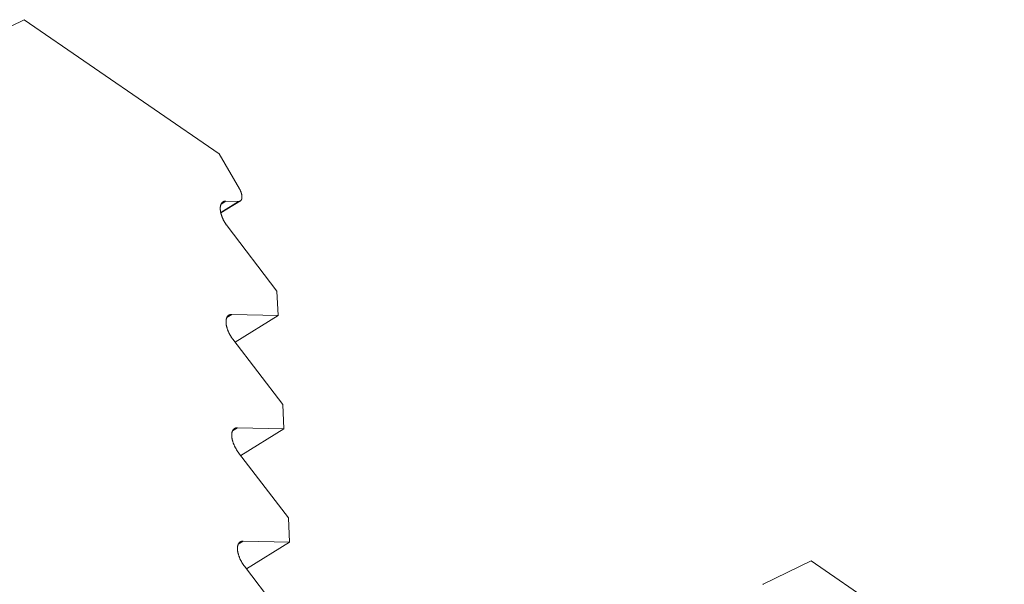
# Model space of a CAD drawing. Units: inches. Extents: x 3 to 247, y 3 to 12.
# Drawn here: x 203 to 203, y 10 to 10 of the extents above; entities that cross this region are included whole.
import ezdxf

# ---------------------------------------------------------------- set-up
doc = ezdxf.new("R2010")
doc.units = ezdxf.units.IN
doc.header["$MEASUREMENT"] = 0
doc.layers.get('0').update_dxf_attribs({"linetype": 'CONTINUOUS'})
doc.layers.add('DETAIL', color=1, linetype='CONTINUOUS')

# ---------------------------------------------------------------- blocks, each defined once
blk = doc.blocks.new('WEB00139')
at = {"layer": 'DETAIL', "linetype": 'Continuous', "lineweight": 0, "extrusion": (-4.44809e-17, -0.816497, 0.57735)}
for p, q in [((5.679195, 4.856061), (5.677036, 4.855012)), ((5.682749, 4.853618), (5.679195, 4.856061)), ((5.683118, 4.852978), (5.682749, 4.853618)), ((5.683103, 4.85275), (5.682776, 4.852549)), ((5.683134, 4.852758), (5.682779, 4.852539)), ((5.682871, 4.852756), (5.682784, 4.852702)), ((5.682871, 4.852756), (5.683103, 4.85275)), ((5.683802, 4.851116), (5.682894, 4.852302)), ((5.683824, 4.85067), (5.683802, 4.851116)), ((5.682976, 4.85069), (5.682888, 4.850636)), ((5.682976, 4.85069), (5.683824, 4.85067)), ((5.683824, 4.85067), (5.683037, 4.850186)), ((5.683906, 4.84905), (5.682999, 4.850237)), ((5.683928, 4.848605), (5.683906, 4.84905)), ((5.68308, 4.848625), (5.682993, 4.848571)), ((5.68308, 4.848625), (5.683928, 4.848605)), ((5.683928, 4.848605), (5.683142, 4.84812)), ((5.68401, 4.846984), (5.683103, 4.848171)), ((5.684033, 4.846539), (5.68401, 4.846984)), ((5.683184, 4.846559), (5.683097, 4.846505)), ((5.683184, 4.846559), (5.684033, 4.846539)), ((5.684033, 4.846539), (5.683246, 4.846054)), ((5.693541, 4.846201), (5.692664, 4.845774)), ((5.69706, 4.843782), (5.693541, 4.846201)), ((5.684115, 4.844918), (5.683207, 4.846105))]:
    blk.add_line(p, q, dxfattribs=at)
at = {"layer": 'DETAIL', "linetype": 'Continuous', "lineweight": 0}
for points in [[(5.683103, 4.85275), (5.683105, 4.85275), (5.683107, 4.85275), (5.683109, 4.852751), (5.683111, 4.852751), (5.683113, 4.852751), (5.683115, 4.852751), (5.683117, 4.852752), (5.683119, 4.852752), (5.683121, 4.852753), (5.683123, 4.852753), (5.683125, 4.852754), (5.683127, 4.852755), (5.683129, 4.852755), (5.68313, 4.852756), (5.683132, 4.852757), (5.683134, 4.852758), (5.683136, 4.852759), (5.683137, 4.85276), (5.683139, 4.852762), (5.68314, 4.852763), (5.683142, 4.852764), (5.683143, 4.852766), (5.683145, 4.852767), (5.683146, 4.852768), (5.683147, 4.85277), (5.683148, 4.852772), (5.68315, 4.852773), (5.683151, 4.852775), (5.683152, 4.852777), (5.683153, 4.852779), (5.683154, 4.852781), (5.683155, 4.852783), (5.683156, 4.852785), (5.683157, 4.852787), (5.683158, 4.852789), (5.683159, 4.852791), (5.683159, 4.852793), (5.68316, 4.852796), (5.683161, 4.852798), (5.683161, 4.8528), (5.683162, 4.852803), (5.683162, 4.852805), (5.683163, 4.852808), (5.683163, 4.85281), (5.683163, 4.852813), (5.683164, 4.852816), (5.683164, 4.852819), (5.683164, 4.852821), (5.683164, 4.852824), (5.683164, 4.852827), (5.683164, 4.85283), (5.683164, 4.852833), (5.683164, 4.852836), (5.683164, 4.852839), (5.683164, 4.852842), (5.683164, 4.852845), (5.683164, 4.852848), (5.683163, 4.852851), (5.683163, 4.852854), (5.683162, 4.852858), (5.683162, 4.852861), (5.683161, 4.852864), (5.683161, 4.852867), (5.68316, 4.852871), (5.68316, 4.852874), (5.683159, 4.852877), (5.683158, 4.852881), (5.683157, 4.852884), (5.683156, 4.852887), (5.683156, 4.852891), (5.683155, 4.852894), (5.683154, 4.852898), (5.683152, 4.852901), (5.683151, 4.852905), (5.68315, 4.852908), (5.683149, 4.852912), (5.683148, 4.852915), (5.683147, 4.852919), (5.683145, 4.852922), (5.683144, 4.852926), (5.683142, 4.852929), (5.683141, 4.852933), (5.683139, 4.852936), (5.683138, 4.85294), (5.683136, 4.852944), (5.683135, 4.852947), (5.683133, 4.852951), (5.683131, 4.852954), (5.68313, 4.852958), (5.683128, 4.852961), (5.683126, 4.852965), (5.683124, 4.852968), (5.683122, 4.852972), (5.68312, 4.852975), (5.683118, 4.852978)], [(5.682894, 4.852302), (5.68289, 4.852308), (5.682885, 4.852314), (5.682881, 4.85232), (5.682877, 4.852326), (5.682872, 4.852332), (5.682868, 4.852339), (5.682864, 4.852345), (5.68286, 4.852351), (5.682856, 4.852358), (5.682852, 4.852364), (5.682848, 4.852371), (5.682844, 4.852377), (5.682841, 4.852384), (5.682837, 4.85239), (5.682833, 4.852397), (5.68283, 4.852404), (5.682827, 4.85241), (5.682823, 4.852417), (5.68282, 4.852424), (5.682817, 4.85243), (5.682814, 4.852437), (5.682811, 4.852444), (5.682808, 4.85245), (5.682805, 4.852457), (5.682802, 4.852464), (5.6828, 4.852471), (5.682797, 4.852477), (5.682795, 4.852484), (5.682793, 4.852491), (5.68279, 4.852497), (5.682788, 4.852504), (5.682786, 4.852511), (5.682784, 4.852517), (5.682783, 4.852524), (5.682781, 4.85253), (5.682779, 4.852537), (5.682778, 4.852543), (5.682776, 4.85255), (5.682775, 4.852556), (5.682774, 4.852562), (5.682773, 4.852568), (5.682772, 4.852575), (5.682771, 4.852581), (5.68277, 4.852587), (5.68277, 4.852593), (5.682769, 4.852599), (5.682769, 4.852605), (5.682769, 4.85261), (5.682768, 4.852616), (5.682768, 4.852622), (5.682768, 4.852627), (5.682768, 4.852633), (5.682769, 4.852638), (5.682769, 4.852643), (5.68277, 4.852648), (5.68277, 4.852653), (5.682771, 4.852658), (5.682772, 4.852663), (5.682773, 4.852668), (5.682774, 4.852673), (5.682775, 4.852677), (5.682776, 4.852682), (5.682777, 4.852686), (5.682779, 4.85269), (5.68278, 4.852694), (5.682782, 4.852698), (5.682784, 4.852702), (5.682786, 4.852706), (5.682788, 4.85271), (5.68279, 4.852713), (5.682792, 4.852717), (5.682794, 4.85272), (5.682797, 4.852723), (5.682799, 4.852726), (5.682802, 4.852729), (5.682804, 4.852731), (5.682807, 4.852734), (5.68281, 4.852736), (5.682813, 4.852739), (5.682816, 4.852741), (5.682819, 4.852743), (5.682822, 4.852745), (5.682826, 4.852746), (5.682829, 4.852748), (5.682833, 4.852749), (5.682836, 4.852751), (5.68284, 4.852752), (5.682843, 4.852753), (5.682847, 4.852754), (5.682851, 4.852755), (5.682855, 4.852755), (5.682859, 4.852756), (5.682863, 4.852756), (5.682867, 4.852756), (5.682871, 4.852756)], [(5.682999, 4.850237), (5.682994, 4.850242), (5.68299, 4.850248), (5.682985, 4.850254), (5.682981, 4.850261), (5.682977, 4.850267), (5.682973, 4.850273), (5.682968, 4.850279), (5.682964, 4.850286), (5.68296, 4.850292), (5.682956, 4.850299), (5.682953, 4.850305), (5.682949, 4.850312), (5.682945, 4.850318), (5.682941, 4.850325), (5.682938, 4.850331), (5.682934, 4.850338), (5.682931, 4.850345), (5.682928, 4.850351), (5.682924, 4.850358), (5.682921, 4.850365), (5.682918, 4.850371), (5.682915, 4.850378), (5.682912, 4.850385), (5.68291, 4.850392), (5.682907, 4.850398), (5.682904, 4.850405), (5.682902, 4.850412), (5.682899, 4.850418), (5.682897, 4.850425), (5.682895, 4.850432), (5.682893, 4.850438), (5.682891, 4.850445), (5.682889, 4.850452), (5.682887, 4.850458), (5.682885, 4.850465), (5.682884, 4.850471), (5.682882, 4.850478), (5.682881, 4.850484), (5.682879, 4.85049), (5.682878, 4.850497), (5.682877, 4.850503), (5.682876, 4.850509), (5.682875, 4.850515), (5.682875, 4.850521), (5.682874, 4.850527), (5.682874, 4.850533), (5.682873, 4.850539), (5.682873, 4.850545), (5.682873, 4.85055), (5.682873, 4.850556), (5.682873, 4.850562), (5.682873, 4.850567), (5.682873, 4.850572), (5.682873, 4.850578), (5.682874, 4.850583), (5.682875, 4.850588), (5.682875, 4.850593), (5.682876, 4.850598), (5.682877, 4.850602), (5.682878, 4.850607), (5.682879, 4.850612), (5.68288, 4.850616), (5.682882, 4.850621), (5.682883, 4.850625), (5.682885, 4.850629), (5.682886, 4.850633), (5.682888, 4.850637), (5.68289, 4.85064), (5.682892, 4.850644), (5.682894, 4.850648), (5.682896, 4.850651), (5.682899, 4.850654), (5.682901, 4.850657), (5.682904, 4.85066), (5.682906, 4.850663), (5.682909, 4.850666), (5.682912, 4.850668), (5.682914, 4.850671), (5.682917, 4.850673), (5.68292, 4.850675), (5.682924, 4.850677), (5.682927, 4.850679), (5.68293, 4.850681), (5.682933, 4.850682), (5.682937, 4.850684), (5.68294, 4.850685), (5.682944, 4.850686), (5.682948, 4.850687), (5.682952, 4.850688), (5.682955, 4.850689), (5.682959, 4.85069), (5.682963, 4.85069), (5.682967, 4.85069), (5.682971, 4.85069), (5.682976, 4.85069)], [(5.683103, 4.848171), (5.683099, 4.848177), (5.683094, 4.848183), (5.68309, 4.848189), (5.683085, 4.848195), (5.683081, 4.848201), (5.683077, 4.848207), (5.683073, 4.848214), (5.683069, 4.84822), (5.683065, 4.848226), (5.683061, 4.848233), (5.683057, 4.848239), (5.683053, 4.848246), (5.683049, 4.848252), (5.683046, 4.848259), (5.683042, 4.848266), (5.683039, 4.848272), (5.683035, 4.848279), (5.683032, 4.848286), (5.683029, 4.848292), (5.683026, 4.848299), (5.683023, 4.848306), (5.68302, 4.848312), (5.683017, 4.848319), (5.683014, 4.848326), (5.683011, 4.848333), (5.683009, 4.848339), (5.683006, 4.848346), (5.683004, 4.848353), (5.683001, 4.848359), (5.682999, 4.848366), (5.682997, 4.848373), (5.682995, 4.848379), (5.682993, 4.848386), (5.682991, 4.848392), (5.68299, 4.848399), (5.682988, 4.848405), (5.682987, 4.848412), (5.682985, 4.848418), (5.682984, 4.848425), (5.682983, 4.848431), (5.682982, 4.848437), (5.682981, 4.848443), (5.68298, 4.848449), (5.682979, 4.848455), (5.682978, 4.848461), (5.682978, 4.848467), (5.682978, 4.848473), (5.682977, 4.848479), (5.682977, 4.848485), (5.682977, 4.84849), (5.682977, 4.848496), (5.682977, 4.848501), (5.682977, 4.848507), (5.682978, 4.848512), (5.682978, 4.848517), (5.682979, 4.848522), (5.68298, 4.848527), (5.68298, 4.848532), (5.682981, 4.848537), (5.682982, 4.848541), (5.682984, 4.848546), (5.682985, 4.84855), (5.682986, 4.848555), (5.682988, 4.848559), (5.682989, 4.848563), (5.682991, 4.848567), (5.682993, 4.848571), (5.682995, 4.848575), (5.682997, 4.848578), (5.682999, 4.848582), (5.683001, 4.848585), (5.683003, 4.848588), (5.683005, 4.848592), (5.683008, 4.848595), (5.683011, 4.848597), (5.683013, 4.8486), (5.683016, 4.848603), (5.683019, 4.848605), (5.683022, 4.848607), (5.683025, 4.84861), (5.683028, 4.848612), (5.683031, 4.848613), (5.683034, 4.848615), (5.683038, 4.848617), (5.683041, 4.848618), (5.683045, 4.848619), (5.683048, 4.848621), (5.683052, 4.848622), (5.683056, 4.848623), (5.68306, 4.848623), (5.683064, 4.848624), (5.683068, 4.848624), (5.683072, 4.848624), (5.683076, 4.848625), (5.68308, 4.848625)], [(5.683207, 4.846105), (5.683203, 4.846111), (5.683198, 4.846117), (5.683194, 4.846123), (5.68319, 4.846129), (5.683186, 4.846135), (5.683181, 4.846141), (5.683177, 4.846148), (5.683173, 4.846154), (5.683169, 4.84616), (5.683165, 4.846167), (5.683161, 4.846173), (5.683158, 4.84618), (5.683154, 4.846186), (5.68315, 4.846193), (5.683147, 4.8462), (5.683143, 4.846206), (5.68314, 4.846213), (5.683136, 4.84622), (5.683133, 4.846226), (5.68313, 4.846233), (5.683127, 4.84624), (5.683124, 4.846246), (5.683121, 4.846253), (5.683118, 4.84626), (5.683116, 4.846267), (5.683113, 4.846273), (5.68311, 4.84628), (5.683108, 4.846287), (5.683106, 4.846293), (5.683104, 4.8463), (5.683101, 4.846307), (5.683099, 4.846313), (5.683098, 4.84632), (5.683096, 4.846326), (5.683094, 4.846333), (5.683092, 4.846339), (5.683091, 4.846346), (5.68309, 4.846352), (5.683088, 4.846359), (5.683087, 4.846365), (5.683086, 4.846371), (5.683085, 4.846377), (5.683084, 4.846383), (5.683083, 4.846389), (5.683083, 4.846395), (5.683082, 4.846401), (5.683082, 4.846407), (5.683082, 4.846413), (5.683081, 4.846419), (5.683081, 4.846424), (5.683081, 4.84643), (5.683082, 4.846435), (5.683082, 4.846441), (5.683082, 4.846446), (5.683083, 4.846451), (5.683083, 4.846456), (5.683084, 4.846461), (5.683085, 4.846466), (5.683086, 4.846471), (5.683087, 4.846475), (5.683088, 4.84648), (5.683089, 4.846484), (5.683091, 4.846489), (5.683092, 4.846493), (5.683094, 4.846497), (5.683095, 4.846501), (5.683097, 4.846505), (5.683099, 4.846509), (5.683101, 4.846512), (5.683103, 4.846516), (5.683105, 4.846519), (5.683107, 4.846523), (5.68311, 4.846526), (5.683112, 4.846529), (5.683115, 4.846531), (5.683118, 4.846534), (5.68312, 4.846537), (5.683123, 4.846539), (5.683126, 4.846541), (5.683129, 4.846544), (5.683132, 4.846546), (5.683136, 4.846548), (5.683139, 4.846549), (5.683142, 4.846551), (5.683146, 4.846552), (5.683149, 4.846554), (5.683153, 4.846555), (5.683157, 4.846556), (5.68316, 4.846557), (5.683164, 4.846557), (5.683168, 4.846558), (5.683172, 4.846558), (5.683176, 4.846559), (5.68318, 4.846559), (5.683184, 4.846559)], [(5.692664, 4.845774), (5.692662, 4.845773), (5.692661, 4.845772)]]:
    blk.add_lwpolyline(points, dxfattribs=at)

msp = doc.modelspace()

# ---------------------------------------------------------------- block references
msp.add_blockref('WEB00139', (197.130151, 4.870896))

doc.saveas('drawing.dxf')
